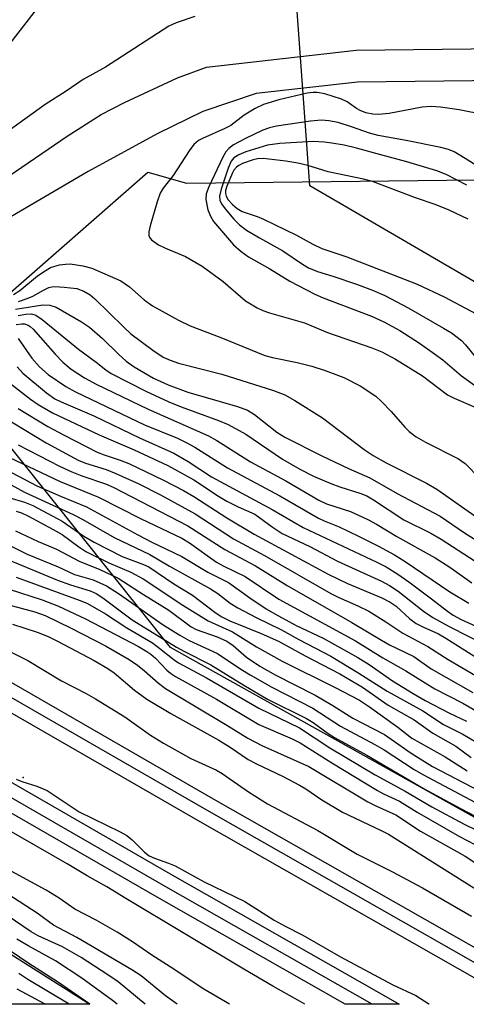
# Model space of a CAD drawing. Units: inches. Extents: x 1285761 to 1291761, y 497451 to 501452.
# Drawn here: x 1288301 to 1288384, y 497452 to 497636 of the extents above; entities that cross this region are included whole.
import ezdxf

# ---------------------------------------------------------------- set-up
doc = ezdxf.new("R2010")
doc.units = ezdxf.units.IN
doc.header["$MEASUREMENT"] = 0
for name, color, linetype in [('ELEV-Spot Elevation', 7, 'Continuous'), ('HYDRO-Hidden Single Line Stream', 5, 'Continuous'), ('HYDRO-Single Line Stream', 4, 'Continuous'), ('NTRL-Trees', 3, 'Continuous'), ('TRANS-Non Street Sidewalk', 7, 'Continuous'), ('TRANS-Railroad Bed', 1, 'Continuous'), ('TRANS-Railroad Centerline', 1, 'Continuous'), ('TRANS-Road', 130, 'Continuous'), ('Undefined', 1, 'Continuous')]:
    doc.layers.add(name, color=color, linetype=linetype)

msp = doc.modelspace()

# ---------------------------------------------------------------- linework, layer by layer
at = {"layer": 'ELEV-Spot Elevation'}
msp.add_point((1288301.47, 497494.22, 278.22), dxfattribs=at)
at = {"layer": 'HYDRO-Hidden Single Line Stream'}
msp.add_line((1288355.09, 497604.97), (1288343.31, 497769.38), dxfattribs=at)
at = {"layer": 'HYDRO-Single Line Stream'}
msp.add_lwpolyline([(1288519.15, 497539.74), (1288492.36, 497543.81), (1288468.7, 497546.12), (1288462.38, 497547.01), (1288457.57, 497547.99), (1288450.86, 497550), (1288440.48, 497553.6), (1288405.96, 497575.31), (1288355.09, 497604.97)], dxfattribs=at)
at = {"layer": 'NTRL-Trees'}
for points in [[(1288324.77, 497607.52), (1288332.03, 497605.45), (1288429.47, 497606.56), (1288484.85, 497592.11), (1288508.92, 497578.96), (1288533.02, 497534.32), (1288593.05, 497451.77), (1288445.12, 497451.78), (1288444.95, 497453.77), (1288329.01, 497518.56), (1288295.12, 497560.93), (1288290.88, 497577.87)], [(1288269.8, 497479.68), (1288313.94, 497451.79), (1288215.11, 497451.8), (1288216.93, 497459.22), (1288229.36, 497475.27), (1288245.25, 497475.32)]]:
    msp.add_lwpolyline(points, close=True, dxfattribs=at)
at = {"layer": 'TRANS-Non Street Sidewalk'}
msp.add_lwpolyline([(1288401.67, 497624.79), (1288364, 497624.36), (1288345.07, 497622.22), (1288335.04, 497618.83), (1288326.5, 497614.67), (1288313.62, 497607.6), (1288299.15, 497599.15), (1288293.33, 497595.44), (1288288.81, 497592.28), (1288278.61, 497584.69), (1288274.72, 497589.19), (1288285.53, 497597.77), (1288309.69, 497614.27), (1288316.03, 497618.27), (1288320.38, 497620.53), (1288330.32, 497625.18), (1288335.78, 497627.13), (1288363.78, 497630.36), (1288401.38, 497630.79)], dxfattribs=at)
at = {"layer": 'TRANS-Railroad Bed'}
msp.add_lwpolyline([(1288000.5, 497666.23), (1288083.74, 497617.31), (1288202.16, 497549.22), (1288244.18, 497525.01), (1288329.42, 497475.91), (1288367.99, 497453.96), (1288371.81, 497451.79), (1288361.7, 497451.79), (1288326.93, 497471.57), (1288241.69, 497520.68), (1288199.66, 497544.89), (1288081.23, 497612.98), (1287997.96, 497661.92)], dxfattribs=at)
msp.add_lwpolyline([(1288400.78, 497453.96), (1288399.55, 497451.78), (1288394.5, 497451.78), (1288334.99, 497485.65), (1288248.07, 497535.72), (1288250.56, 497540.05), (1288337.47, 497489.99)], close=True, dxfattribs=at)
at = {"layer": 'TRANS-Railroad Centerline'}
for points in [[(1288366.75, 497451.79), (1288328.17, 497473.74), (1288242.93, 497522.84), (1288200.91, 497547.05), (1288082.48, 497615.15), (1287999.23, 497664.07), (1287896.36, 497724.8), (1287852.59, 497753.56), (1287806.62, 497782.87), (1287764.65, 497809.88), (1287686.68, 497865.28)], [(1288399.55, 497451.79), (1288336.23, 497487.82), (1288249.31, 497537.89)]]:
    msp.add_lwpolyline(points, dxfattribs=at)
at = {"layer": 'TRANS-Road'}
msp.add_lwpolyline([(1288382.18, 497740.75), (1288370.7, 497720.29), (1288362.7, 497709.02), (1288354.32, 497698.04), (1288345.57, 497687.37), (1288341.06, 497682.15), (1288319.68, 497658.42), (1288274.55, 497600.15), (1288264.35, 497583.37), (1288242.95, 497597.47), (1288246.79, 497604.1), (1288251.69, 497611.93), (1288256.84, 497619.58), (1288263.92, 497629.23), (1288313.28, 497686.71), (1288318.91, 497692.91), (1288324.34, 497699.29), (1288329.57, 497705.84), (1288334.58, 497712.55), (1288339.37, 497719.42), (1288342.9, 497724.82), (1288353.07, 497741.27)], dxfattribs=at)
at = {"layer": 'Undefined'}
for points, elevation in [([(1288387.81, 497618.24), (1288383.05, 497619.18), (1288379.54, 497619.66), (1288377.83, 497619.8), (1288376.09, 497619.68), (1288369.95, 497618.46), (1288367.95, 497618.32), (1288366.86, 497618.38), (1288365.55, 497618.63), (1288364.52, 497619.02), (1288363.82, 497619.42), (1288362.06, 497620.66), (1288361.03, 497621.16), (1288357.9, 497622.16), (1288356.49, 497622.44), (1288355.7, 497622.44), (1288354.6, 497622.28), (1288349.27, 497621.04), (1288346.44, 497620.15), (1288344.84, 497619.39), (1288342.8, 497618.17), (1288340.31, 497616.24), (1288339.2, 497615.67), (1288334.98, 497613.83), (1288334.25, 497613.4), (1288333.38, 497612.67), (1288332.49, 497611.52), (1288329.53, 497606.87), (1288327.67, 497604.5), (1288327.11, 497603.59), (1288326.52, 497601.96), (1288325.21, 497597.44), (1288324.97, 497596.35), (1288324.98, 497595.58), (1288325.18, 497595.15), (1288325.47, 497594.81), (1288326.79, 497593.89), (1288328.05, 497593.26), (1288331.81, 497591.74), (1288334.97, 497589.93), (1288338.9, 497587.07), (1288343.05, 497583.45), (1288345.25, 497582.09), (1288346.27, 497581.62), (1288347.55, 497581.16), (1288354.11, 497579.33), (1288358.4, 497577.47), (1288366.73, 497574.62), (1288368.58, 497573.9), (1288371.12, 497572.53), (1288376.21, 497569.36), (1288380.88, 497565.85), (1288382.12, 497565.22), (1288386.19, 497563.46)], 228), ([(1288391.89, 497605.27), (1288383.38, 497610.58), (1288382.08, 497611.29), (1288381.04, 497611.73), (1288379.63, 497612.1), (1288373.15, 497613.45), (1288367.88, 497614.35), (1288366.26, 497614.8), (1288362.87, 497616), (1288360.39, 497616.77), (1288358.68, 497617.13), (1288357.25, 497617.22), (1288355.22, 497617.05), (1288348.87, 497616.1), (1288347.53, 497615.82), (1288346.28, 497615.36), (1288343.06, 497613.82), (1288340.83, 497612.61), (1288339.91, 497611.96), (1288339.38, 497611.32), (1288338.83, 497610.31), (1288336.17, 497604.76), (1288335.7, 497603.42), (1288335.66, 497602.36), (1288336.03, 497600.48), (1288336.48, 497599.25), (1288337.05, 497598.29), (1288340.81, 497593.91), (1288342.25, 497592.64), (1288343.59, 497591.66), (1288347.58, 497589.4), (1288351.34, 497587.13), (1288356.04, 497584.66), (1288357.59, 497583.99), (1288366.66, 497580.54), (1288368.96, 497579.49), (1288371.92, 497577.87), (1288375.62, 497575.5), (1288378.45, 497573.53), (1288379.96, 497572.37), (1288383.47, 497569.38), (1288389.19, 497565.28)], 226), ([(1288384.47, 497605.1), (1288380.61, 497607.06), (1288378.84, 497607.74), (1288373.25, 497609.46), (1288368.37, 497610.74), (1288363.86, 497612.02), (1288361.53, 497612.56), (1288359.21, 497612.96), (1288357.76, 497613.14), (1288355.69, 497613.24), (1288349.5, 497612.87), (1288347.18, 497612.54), (1288343.09, 497611.33), (1288341.79, 497610.77), (1288340.88, 497610.19), (1288340.4, 497609.59), (1288339.83, 497608.27), (1288338.47, 497604.35), (1288338.2, 497602.99), (1288338.28, 497602.29), (1288338.57, 497601.58), (1288339.23, 497600.66), (1288340.89, 497598.69), (1288341.93, 497597.63), (1288343.25, 497596.67), (1288345.65, 497595.19), (1288350.04, 497592.78), (1288353.7, 497590.28), (1288354.85, 497589.58), (1288356.5, 497588.9), (1288359.41, 497588.03), (1288363.8, 497586.55), (1288366.8, 497585.41), (1288369.13, 497584.41), (1288373.47, 497582.14), (1288380.11, 497578.33), (1288381.6, 497577.42), (1288383.47, 497576.02), (1288384.26, 497575.21), (1288386.11, 497572.85)], 224), ([(1288384.75, 497598.71), (1288381.2, 497600.37), (1288378.55, 497601.47), (1288374.86, 497602.7), (1288366.82, 497605.78), (1288365.13, 497606.2), (1288358.52, 497607.57), (1288354.75, 497608.72), (1288352.82, 497609.21), (1288350.63, 497609.58), (1288346.37, 497610.05), (1288345.27, 497609.97), (1288344.49, 497609.82), (1288342.52, 497609.12), (1288341.8, 497608.74), (1288341.39, 497608.44), (1288340.89, 497607.88), (1288340.59, 497607.38), (1288339.56, 497604.88), (1288339.34, 497604.04), (1288339.31, 497603.5), (1288339.42, 497603.01), (1288339.83, 497602.32), (1288340.6, 497601.48), (1288341.48, 497600.72), (1288342.46, 497600.17), (1288345.21, 497599.23), (1288346.4, 497598.72), (1288352.6, 497595.72), (1288355.64, 497594.01), (1288357.32, 497593.19), (1288362, 497591.67), (1288375.18, 497586.57), (1288380.26, 497584.16), (1288386.22, 497581.01)], 222), ([(1288298.54, 497526.57), (1288303.62, 497525.21), (1288305.57, 497524.52), (1288310.43, 497522.17), (1288316.83, 497518.87), (1288321.25, 497516.29), (1288322.87, 497515.24), (1288324.18, 497514.19), (1288326.75, 497511.87), (1288328.06, 497510.89), (1288339.56, 497504.01), (1288343.49, 497501.56), (1288346.14, 497500.19), (1288354.93, 497496.25), (1288365.94, 497489.69), (1288367.42, 497488.93), (1288371.17, 497487.21), (1288375.82, 497484.15), (1288384.15, 497479.49), (1288391.62, 497474.63)], 272), ([(1288295.08, 497519.75), (1288302.29, 497516.08), (1288308.59, 497512.3), (1288313.22, 497509.92), (1288314.95, 497508.94), (1288320.47, 497505.59), (1288325.26, 497502.12), (1288327.7, 497500.62), (1288332.84, 497497.8), (1288337.6, 497495.58), (1288338.71, 497494.97), (1288343.62, 497491.5), (1288347.16, 497489.29), (1288356.58, 497484.32), (1288363.95, 497479.88), (1288370.44, 497476.65), (1288376.17, 497473.59), (1288385.38, 497468.27)], 276), ([(1288354.18, 497451.79), (1288352.82, 497452.57), (1288348.14, 497455.16), (1288342.73, 497458.33), (1288320.65, 497471.54), (1288317.09, 497473.77), (1288313.42, 497475.8), (1288309.67, 497478.03), (1288283.64, 497492.94)], 278), ([(1288300.14, 497493.88), (1288301.21, 497493.44), (1288304.03, 497492.6), (1288305.92, 497491.77), (1288311.93, 497487.81), (1288319.57, 497484.05), (1288320.83, 497483.35), (1288321.85, 497482.54), (1288324.16, 497480.24), (1288325.04, 497479.54), (1288326.02, 497479.09), (1288328.64, 497478.2), (1288329.92, 497477.68), (1288335.34, 497474.68), (1288342.93, 497470.98), (1288348.45, 497467.5), (1288350.49, 497466.36), (1288353.77, 497464.7), (1288360.86, 497460.62), (1288370.64, 497455.44), (1288374.91, 497453.41), (1288377.37, 497451.84), (1288377.44, 497451.79)], 278), ([(1288340.07, 497451.79), (1288335.24, 497454.6), (1288328.97, 497458.79), (1288325.52, 497460.94), (1288321.92, 497463.45), (1288319.06, 497465.28), (1288315.12, 497467.54), (1288311.13, 497469.58), (1288308.2, 497471.63), (1288305.76, 497473.13), (1288297.12, 497477.83)], 276), ([(1288330.25, 497451.79), (1288328.11, 497453.34), (1288323.5, 497457.09), (1288321.81, 497458.24), (1288311.47, 497464.3), (1288307.13, 497466.59), (1288304.06, 497468.84), (1288294.06, 497475.23)], 274), ([(1288310.08, 497451.79), (1288302.31, 497456.43), (1288300.65, 497457.52)], 266), ([(1288305.57, 497451.79), (1288300.3, 497454.59)], 264)]:
    msp.add_lwpolyline(points, dxfattribs=dict(at, elevation=elevation))
for points in [[(1288333.56, 497636.61, 230), (1288330.05, 497635.42, 230), (1288328.69, 497634.8, 230), (1288316.83, 497627.13, 230), (1288312.64, 497624.87, 230), (1288309.49, 497622.68, 230), (1288305.53, 497620.19, 230), (1288298.38, 497614.99, 230)], [(1288299.63, 497584.58, 230), (1288300.8, 497585.36, 230), (1288304.15, 497588.08, 230), (1288305.57, 497589.06, 230), (1288306.56, 497589.63, 230), (1288307.37, 497589.93, 230), (1288308.22, 497590.13, 230), (1288309.39, 497590.3, 230), (1288310.26, 497590.32, 230), (1288312.59, 497589.97, 230), (1288314.3, 497589.54, 230), (1288319.69, 497587.14, 230), (1288321.34, 497586.05, 230), (1288324.11, 497583.61, 230), (1288325.64, 497582.49, 230), (1288330.54, 497579.78, 230), (1288332.68, 497578.77, 230), (1288338.43, 497576.53, 230), (1288346.7, 497573.18, 230), (1288348.08, 497572.8, 230), (1288352.73, 497571.85, 230), (1288355.46, 497571.19, 230), (1288357.98, 497570.39, 230), (1288361.44, 497569.05, 230), (1288364.52, 497567.5, 230), (1288367.42, 497565.58, 230), (1288368.48, 497564.61, 230), (1288370.31, 497562.74, 230), (1288372.85, 497559.75, 230), (1288373.69, 497558.99, 230), (1288375.02, 497557.98, 230), (1288376.76, 497556.96, 230), (1288382.89, 497553.83, 230), (1288384.15, 497552.97, 230), (1288386.97, 497550.09, 230)], [(1288300.58, 497583.31, 232), (1288302.19, 497583.83, 232), (1288303.22, 497584.27, 232), (1288305.22, 497585.42, 232), (1288306.24, 497585.91, 232), (1288306.78, 497586.06, 232), (1288307.35, 497586.12, 232), (1288309.11, 497586.01, 232), (1288311.47, 497585.7, 232), (1288312.8, 497585.25, 232), (1288313.97, 497584.55, 232), (1288314.86, 497583.81, 232), (1288320.19, 497578.57, 232), (1288321.62, 497577.27, 232), (1288325.73, 497574.18, 232), (1288327.66, 497572.91, 232), (1288328.93, 497572.32, 232), (1288330.52, 497571.76, 232), (1288338.61, 497569.68, 232), (1288348.31, 497566.67, 232), (1288350.4, 497565.85, 232), (1288352.29, 497564.79, 232), (1288357.44, 497561.52, 232), (1288365.28, 497555.61, 232), (1288366.94, 497554.46, 232), (1288369.38, 497553.1, 232), (1288376.9, 497549.29, 232), (1288378.87, 497548.16, 232), (1288387.01, 497542.42, 232)], [(1288300.03, 497581.88, 234), (1288305.15, 497582.68, 234), (1288306.45, 497582.62, 234), (1288307.61, 497582.25, 234), (1288312.37, 497579.47, 234), (1288313.88, 497578.5, 234), (1288316.31, 497576.4, 234), (1288319.3, 497573.41, 234), (1288320.74, 497572.11, 234), (1288322.22, 497571.09, 234), (1288325.83, 497568.97, 234), (1288328.6, 497567.71, 234), (1288332.25, 497566.36, 234), (1288341.58, 497563.64, 234), (1288343.4, 497562.98, 234), (1288344.76, 497562.13, 234), (1288348.9, 497558.84, 234), (1288350.44, 497557.88, 234), (1288357.32, 497554.39, 234), (1288362.33, 497552.05, 234), (1288366.33, 497550.31, 234), (1288371.42, 497547.39, 234), (1288379.47, 497543.14, 234), (1288384.06, 497540.02, 234), (1288393.11, 497534.3, 234)], [(1288300.51, 497580.66, 236), (1288301.91, 497580.95, 236), (1288303.02, 497580.96, 236), (1288303.81, 497580.74, 236), (1288304.99, 497579.94, 236), (1288311.78, 497574.37, 236), (1288315.13, 497571.93, 236), (1288316.89, 497570.48, 236), (1288317.89, 497569.85, 236), (1288324.4, 497566.5, 236), (1288328.7, 497564.53, 236), (1288330.99, 497563.58, 236), (1288337.97, 497561.05, 236), (1288339.84, 497560.28, 236), (1288343.13, 497558.44, 236), (1288349.95, 497553.81, 236), (1288353.2, 497551.9, 236), (1288355.77, 497550.61, 236), (1288359.03, 497549.22, 236), (1288360.7, 497548.62, 236), (1288364.61, 497547.39, 236), (1288365.77, 497546.9, 236), (1288366.98, 497546.18, 236), (1288372.68, 497542.44, 236), (1288377.72, 497539.93, 236), (1288379.7, 497538.82, 236), (1288387.09, 497534, 236)], [(1288300.14, 497579, 238), (1288301.2, 497579.12, 238), (1288301.71, 497579.09, 238), (1288302.39, 497578.88, 238), (1288302.78, 497578.62, 238), (1288303.31, 497578.12, 238), (1288307.44, 497573.42, 238), (1288308.87, 497571.92, 238), (1288310.41, 497570.65, 238), (1288312.89, 497569.04, 238), (1288315.13, 497567.81, 238), (1288324.81, 497563.13, 238), (1288336.15, 497558.17, 238), (1288337.7, 497557.28, 238), (1288344.02, 497553.27, 238), (1288350.6, 497549.71, 238), (1288356.77, 497546.12, 238), (1288358.23, 497545.46, 238), (1288362.71, 497544, 238), (1288366.09, 497542.43, 238), (1288367.6, 497541.61, 238), (1288371.36, 497539.33, 238), (1288378.54, 497535.32, 238), (1288381.28, 497533.57, 238), (1288385.39, 497530.67, 238)], [(1288300.52, 497576.37, 240), (1288303.05, 497572.72, 240), (1288304.49, 497571.04, 240), (1288306.14, 497569.65, 240), (1288309.4, 497567.37, 240), (1288311.21, 497566.38, 240), (1288324.16, 497560.24, 240), (1288330.3, 497557.72, 240), (1288332.08, 497556.87, 240), (1288333.57, 497556.04, 240), (1288339.7, 497552.17, 240), (1288349.46, 497546.95, 240), (1288356.72, 497542.75, 240), (1288357.75, 497542.25, 240), (1288360.56, 497541.11, 240), (1288364.22, 497539.38, 240), (1288367.96, 497537.51, 240), (1288370.95, 497535.87, 240), (1288372.96, 497534.63, 240), (1288381.3, 497528.98, 240), (1288384.88, 497526.81, 240)], [(1288300.3, 497571.08, 242), (1288301.4, 497569.91, 242), (1288305.8, 497566.2, 242), (1288307.34, 497565.09, 242), (1288308.54, 497564.49, 242), (1288314.69, 497561.9, 242), (1288323.19, 497557.77, 242), (1288329.67, 497554.92, 242), (1288332.35, 497553.35, 242), (1288336.68, 497550.49, 242), (1288348.02, 497544.38, 242), (1288353.83, 497541.01, 242), (1288367.62, 497534.53, 242), (1288369.36, 497533.63, 242), (1288371.54, 497532.29, 242), (1288373.61, 497530.86, 242), (1288377.88, 497527.68, 242), (1288380.87, 497525.35, 242), (1288381.94, 497524.61, 242), (1288383.42, 497523.81, 242), (1288389.7, 497520.93, 242)], [(1288298.3, 497568.54, 244), (1288302.82, 497565, 244), (1288304.26, 497564.03, 244), (1288306.93, 497562.48, 244), (1288315.67, 497558.36, 244), (1288322.22, 497555.52, 244), (1288328.5, 497552.59, 244), (1288333.36, 497549.95, 244), (1288338.02, 497546.86, 244), (1288339.56, 497545.94, 244), (1288341.7, 497544.86, 244), (1288344.8, 497543.5, 244), (1288348.03, 497541.11, 244), (1288349.94, 497539.9, 244), (1288355.1, 497537.46, 244), (1288360.27, 497534.73, 244), (1288368.48, 497530.95, 244), (1288369.98, 497530.15, 244), (1288371.62, 497529.07, 244), (1288376.38, 497525.34, 244), (1288378.14, 497524.15, 244), (1288381.16, 497522.45, 244), (1288388.16, 497518.91, 244)], [(1288300.49, 497563.28, 246), (1288306.07, 497559.93, 246), (1288309.1, 497558.26, 246), (1288315.32, 497555.12, 246), (1288316.62, 497554.57, 246), (1288319.6, 497553.62, 246), (1288321.22, 497552.99, 246), (1288327.68, 497549.89, 246), (1288331.48, 497547.92, 246), (1288333.37, 497546.83, 246), (1288339.58, 497542.8, 246), (1288344.67, 497539.75, 246), (1288358.52, 497532.27, 246), (1288362.12, 497530.52, 246), (1288368.54, 497527.81, 246), (1288370.12, 497527.05, 246), (1288371.23, 497526.27, 246), (1288373.83, 497523.92, 246), (1288374.97, 497523.06, 246), (1288376.22, 497522.38, 246), (1288379.19, 497521.07, 246), (1288380.57, 497520.31, 246), (1288387.69, 497515.8, 246)], [(1288297.54, 497561.84, 248), (1288305.75, 497556.87, 248), (1288311.75, 497553.61, 248), (1288313.09, 497553.07, 248), (1288316.95, 497551.83, 248), (1288318.81, 497551.12, 248), (1288323.06, 497549.16, 248), (1288327.15, 497547.11, 248), (1288333.64, 497543.54, 248), (1288340.81, 497538.88, 248), (1288346.63, 497535.74, 248), (1288359.04, 497528.66, 248), (1288360.39, 497527.96, 248), (1288364.05, 497526.37, 248), (1288366.16, 497525.32, 248), (1288369.34, 497523.37, 248), (1288372.48, 497521.25, 248), (1288377.15, 497518.71, 248), (1288380.97, 497516.28, 248), (1288386.09, 497513.31, 248)], [(1288300.53, 497556.48, 250), (1288308.22, 497552.5, 250), (1288310.52, 497551.39, 250), (1288312.42, 497550.64, 250), (1288316.82, 497549.19, 250), (1288318.3, 497548.57, 250), (1288332.28, 497541.33, 250), (1288339.18, 497536.88, 250), (1288344.9, 497533.8, 250), (1288350.87, 497530.12, 250), (1288362.98, 497523.24, 250), (1288368.51, 497519.89, 250), (1288369.99, 497519.07, 250), (1288374.58, 497516.87, 250), (1288377.81, 497514.52, 250), (1288385.6, 497510.13, 250)], [(1288298.9, 497554.12, 252), (1288308.37, 497549.62, 252), (1288315.54, 497546.69, 252), (1288323.54, 497542.61, 252), (1288331.16, 497539, 252), (1288332.56, 497538.11, 252), (1288337.64, 497534.53, 252), (1288338.86, 497533.84, 252), (1288342.97, 497531.8, 252), (1288349.27, 497527.59, 252), (1288363.65, 497519.8, 252), (1288368.76, 497516.6, 252), (1288373.09, 497514.19, 252), (1288378.5, 497510.82, 252), (1288383.7, 497508.15, 252), (1288386.85, 497506.34, 252)], [(1288295.76, 497553.12, 254), (1288304.02, 497548.82, 254), (1288308.44, 497546.85, 254), (1288313.31, 497544.88, 254), (1288322.93, 497539.61, 254), (1288325.51, 497538.27, 254), (1288331.11, 497535.55, 254), (1288335.99, 497532.64, 254), (1288339.9, 497530.7, 254), (1288343.84, 497527.84, 254), (1288346.93, 497525.81, 254), (1288348.55, 497524.84, 254), (1288352.56, 497522.67, 254), (1288357.58, 497520.31, 254), (1288364.1, 497516.69, 254), (1288366.19, 497515.36, 254), (1288370.56, 497512.32, 254), (1288374.43, 497509.93, 254), (1288376.7, 497508.64, 254), (1288381.22, 497506.24, 254), (1288384.41, 497504.77, 254)], [(1288297.26, 497550.04, 256), (1288301.69, 497547.61, 256), (1288310.82, 497543.44, 256), (1288312.62, 497542.49, 256), (1288318.48, 497539.14, 256), (1288325.13, 497535.95, 256), (1288328.8, 497533.79, 256), (1288336.49, 497529.55, 256), (1288337.89, 497528.62, 256), (1288340.2, 497526.84, 256), (1288341.6, 497525.96, 256), (1288345.06, 497524.17, 256), (1288349.79, 497521.88, 256), (1288353.06, 497520.06, 256), (1288359.05, 497516.93, 256), (1288364.29, 497513.76, 256), (1288369.55, 497510.34, 256), (1288376.25, 497506.68, 256), (1288380.14, 497504.12, 256), (1288383.71, 497502.31, 256), (1288387.53, 497500.1, 256)], [(1288298.73, 497546.62, 258), (1288301.7, 497545.75, 258), (1288303.27, 497545.1, 258), (1288308.73, 497542.21, 258), (1288312.81, 497539.38, 258), (1288314.74, 497538.25, 258), (1288319.97, 497535.59, 258), (1288323.97, 497534.08, 258), (1288324.94, 497533.62, 258), (1288329.67, 497530.43, 258), (1288333.14, 497528.32, 258), (1288337.29, 497525.13, 258), (1288338.49, 497524.33, 258), (1288340.12, 497523.52, 258), (1288345.97, 497521.15, 258), (1288349.23, 497519.74, 258), (1288354.21, 497517, 258), (1288360.7, 497513.62, 258), (1288364.96, 497511.1, 258), (1288369.76, 497507.77, 258), (1288374.64, 497505.02, 258), (1288378.1, 497502.5, 258), (1288382.45, 497500.1, 258), (1288385.31, 497497.94, 258)], [(1288300.11, 497544.03, 260), (1288301.12, 497543.74, 260), (1288302.43, 497543.13, 260), (1288307.06, 497540.64, 260), (1288308.75, 497539.66, 260), (1288311.84, 497537.39, 260), (1288313.2, 497536.54, 260), (1288317.49, 497534.41, 260), (1288321.57, 497532.67, 260), (1288323.93, 497531.37, 260), (1288331.32, 497526.47, 260), (1288336.04, 497523.54, 260), (1288340.6, 497521.46, 260), (1288345.1, 497518.64, 260), (1288349.92, 497515.96, 260), (1288359.84, 497511.04, 260), (1288364.36, 497508.69, 260), (1288366.29, 497507.44, 260), (1288371.54, 497503.65, 260), (1288374.19, 497501.59, 260), (1288380.43, 497498.1, 260), (1288384.52, 497495.49, 260)], [(1288300.01, 497540.39, 262), (1288304.26, 497538.39, 262), (1288307.67, 497536.95, 262), (1288311.95, 497534.67, 262), (1288315.79, 497533.15, 262), (1288319.25, 497531.54, 262), (1288323.94, 497528.48, 262), (1288328.72, 497525.53, 262), (1288332.86, 497522.43, 262), (1288333.85, 497521.92, 262), (1288337.78, 497520.51, 262), (1288339.55, 497519.72, 262), (1288340.74, 497518.89, 262), (1288343.21, 497516.75, 262), (1288345.72, 497515.05, 262), (1288348.58, 497513.41, 262), (1288356.09, 497509.63, 262), (1288359.42, 497507.66, 262), (1288363.12, 497505.34, 262), (1288369.04, 497502.28, 262), (1288374.08, 497498.77, 262), (1288378.06, 497496.3, 262), (1288389.76, 497490.14, 262)], [(1288293.97, 497540.12, 264), (1288302.19, 497535.99, 264), (1288307.97, 497533.64, 264), (1288311.07, 497532.23, 264), (1288314.56, 497531.18, 264), (1288317.04, 497530.07, 264), (1288319.46, 497528.53, 264), (1288327.66, 497522.81, 264), (1288330.75, 497520.86, 264), (1288332.53, 497519.88, 264), (1288337.82, 497517.42, 264), (1288342.19, 497514.48, 264), (1288343.9, 497513.44, 264), (1288347.97, 497511.1, 264), (1288355.64, 497507.16, 264), (1288360.83, 497503.81, 264), (1288367.27, 497500.37, 264), (1288369.01, 497499.36, 264), (1288374.65, 497495.7, 264), (1288376.22, 497494.75, 264), (1288389.03, 497487.96, 264)], [(1288298.7, 497534.95, 266), (1288307.88, 497531.14, 266), (1288310.27, 497530.29, 266), (1288313.97, 497529.17, 266), (1288315.12, 497528.66, 266), (1288316.33, 497527.85, 266), (1288321.84, 497523.75, 266), (1288330.12, 497518.62, 266), (1288331.62, 497517.79, 266), (1288336.54, 497515.31, 266), (1288342.72, 497511.48, 266), (1288347.2, 497508.85, 266), (1288354.5, 497505.25, 266), (1288355.69, 497504.51, 266), (1288358.54, 497502.44, 266), (1288359.69, 497501.69, 266), (1288365.75, 497498.39, 266), (1288376.47, 497492.09, 266), (1288383.4, 497488.34, 266), (1288388.8, 497485.52, 266)], [(1288300.13, 497531.71, 268), (1288311.94, 497527.42, 268), (1288313.36, 497526.81, 268), (1288314.8, 497526.06, 268), (1288316.84, 497524.84, 268), (1288320.87, 497522.2, 268), (1288325.65, 497519.41, 268), (1288327.05, 497518.38, 268), (1288329.71, 497516.21, 268), (1288330.51, 497515.69, 268), (1288335.78, 497512.88, 268), (1288345.56, 497507.16, 268), (1288353.13, 497503.5, 268), (1288358.85, 497499.75, 268), (1288367.3, 497494.74, 268), (1288372.93, 497491.66, 268), (1288377.93, 497488.75, 268), (1288383.96, 497485.47, 268), (1288388.45, 497483.27, 268)], [(1288298.81, 497529.43, 270), (1288304.98, 497527.47, 270), (1288308.04, 497526.3, 270), (1288313.13, 497523.88, 270), (1288323.04, 497518.7, 270), (1288324.58, 497517.81, 270), (1288325.31, 497517.3, 270), (1288326.18, 497516.52, 270), (1288328.36, 497514.27, 270), (1288328.99, 497513.74, 270), (1288329.93, 497513.11, 270), (1288337.6, 497508.86, 270), (1288345.56, 497504.14, 270), (1288351.79, 497501.45, 270), (1288353.28, 497500.7, 270), (1288359.23, 497496.93, 270), (1288367.75, 497491.77, 270), (1288368.9, 497491.15, 270), (1288371.87, 497489.78, 270), (1288375.16, 497487.75, 270), (1288383.09, 497483.17, 270), (1288391.71, 497478.71, 270)], [(1288299.44, 497522.9, 274), (1288304.04, 497521.42, 274), (1288306.1, 497520.6, 274), (1288307.85, 497519.75, 274), (1288314.7, 497516.13, 274), (1288317.27, 497514.61, 274), (1288318.48, 497513.81, 274), (1288322.26, 497510.57, 274), (1288324.58, 497508.88, 274), (1288329.08, 497506.19, 274), (1288338.08, 497501.18, 274), (1288340.18, 497499.88, 274), (1288343.57, 497497.58, 274), (1288345.12, 497496.77, 274), (1288350.1, 497494.39, 274), (1288353.16, 497492.78, 274), (1288354.35, 497492.07, 274), (1288357.31, 497490.02, 274), (1288361.24, 497487.75, 274), (1288368.44, 497484.32, 274), (1288369.83, 497483.6, 274), (1288385.76, 497473.57, 274)], [(1288324.3, 497451.79, 272), (1288319.22, 497455.97, 272), (1288317.27, 497457.31, 272), (1288312.3, 497460.5, 272), (1288308.79, 497462.54, 272), (1288304.27, 497464.59, 272), (1288302.92, 497465.32, 272), (1288298.42, 497468.4, 272)], [(1288313.93, 497451.79, 268), (1288308.03, 497455.85, 268), (1288302.32, 497459.53, 268), (1288296.21, 497463.63, 268)], [(1288319.03, 497451.79, 270), (1288318.15, 497452.5, 270), (1288312.42, 497456.67, 270), (1288307.52, 497459.93, 270), (1288302.49, 497462.64, 270), (1288300.26, 497463.97, 270)]]:
    msp.add_polyline3d(points, dxfattribs=at)

doc.saveas('drawing.dxf')
